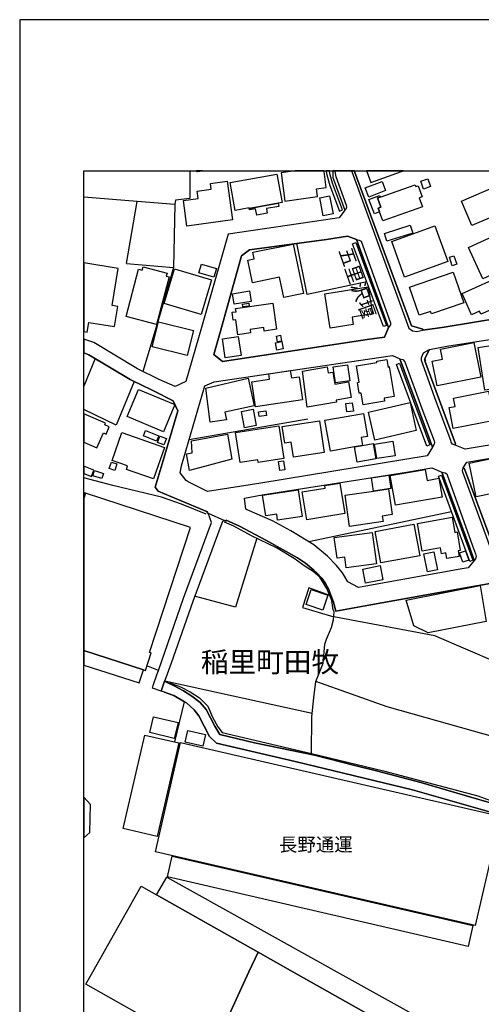
# Model space of a CAD drawing. Extents: x -10 to 410, y -24 to 273.
# Drawn here: x -10 to 61, y 120 to 273 of the extents above; entities that cross this region are included whole.
import ezdxf

# ---------------------------------------------------------------- set-up
doc = ezdxf.new("R2010")
doc.units = 0
for name, color, linetype in [('01_CYUKI_PNT', 2, 'Continuous'), ('03_GYOUSEI_POLY', 4, 'Continuous'), ('05_DM_LINE', 7, 'Continuous'), ('06_HOUSE_POLY', 160, 'Continuous'), ('07_HODO_POLY', 1, 'Continuous'), ('08_ROAD_LINE', 3, 'Continuous'), ('09_ROAD_POLY', 5, 'Continuous'), ('12_KASEN_LINE', 4, 'Continuous'), ('13_KASEN_POLY', 253, 'Continuous'), ('印刷レイアウト', 1, 'Continuous'), ('印刷用フレーム', 1, 'Continuous'), ('背景', 3, 'Continuous')]:
    doc.layers.add(name, color=color, linetype=linetype)
doc.styles.add('STD', font='txt')

msp = doc.modelspace()

# ---------------------------------------------------------------- linework, layer by layer
at = {"layer": '05_DM_LINE', "color": 253}
for p, q in [((16.128904, 249.647122), (16.128559, 249.592)), ((16.128559, 249.592), (16.128559, 249.545147)), ((6.253537, 235.240422), (7.943012, 244.89289)), ((6.253537, 235.240422), (13.58849, 234.650621)), ((11.503518, 227.43194), (8.818066, 218.467113)), ((1.373732, 220.482666), (-0.352778, 216.187321)), ((16.027962, 207.900661), (34.453711, 211.123375)), ((56.803423, 196.642778), (34.623726, 191.978807)), ((54.178433, 177.412427), (38.463458, 180.338174)), ((35.117753, 165.330305), (12.197877, 170.353771))]:
    msp.add_line(p, q, dxfattribs=at)
for points in [[(16.128559, 249.545147), (16.108061, 245.373309), (13.867887, 245.076514), (13.763329, 244.420223)], [(13.763329, 244.420223), (7.943012, 244.89289), (-0.352778, 245.565373)], [(13.763329, 244.420223), (13.58849, 234.650621), (11.503518, 227.43194)], [(43.613014, 232.400629), (34.35811, 230.443643), (32.763375, 238.392856)], [(7.458632, 216.908379), (4.648123, 210.115512), (-0.352778, 212.54775)], [(26.508459, 192.560856), (23.218393, 181.857633), (16.858058, 183.552965)], [(37.853159, 183.658385), (34.612874, 184.845909), (33.623615, 181.791315), (38.463458, 180.338174)], [(69.367859, 178.361551), (63.808336, 173.236627), (54.178433, 177.412427)], [(11.663715, 168.783496), (10.298424, 169.271666), (10.428304, 169.646665), (10.99864, 171.326493), (11.228255, 171.986574), (9.433188, 172.713144)], [(70.362975, 159.353753), (63.888262, 161.51779), (46.753563, 166.377269), (35.703764, 170.275567)], [(13.768152, 160.892849), (15.298463, 167.123305), (13.62363, 168.107741), (12.59837, 168.482739), (12.163771, 168.631051), (11.663715, 168.783496)]]:
    msp.add_lwpolyline(points, dxfattribs=at)
at = {"layer": '06_HOUSE_POLY', "color": 255}
for points in [[(17.17449, 249.533434), (17.309193, 249.549109), (18.100532, 249.647122), (17.162432, 249.647122), (17.17449, 249.549109)], [(30.299443, 249.34981), (30.894238, 244.96317), (35.959562, 245.654601), (35.794542, 246.853838), (37.309178, 247.056927), (36.96932, 249.549109), (36.955884, 249.647122), (32.493107, 249.647122), (31.774116, 249.549109)], [(44.238988, 247.838102), (49.01923, 249.549109), (49.295527, 249.647122), (43.578046, 249.647122), (43.613875, 249.549109)], [(15.659854, 241.072451), (15.119835, 245.072552), (17.414785, 245.38106), (17.264235, 246.498305), (19.429305, 246.79131), (19.30442, 247.713045), (21.914769, 248.068579), (22.72919, 242.029499), (15.659854, 241.072451)], [(29.854164, 244.607636), (25.349357, 243.803034), (25.32972, 243.908454), (23.144151, 243.51778), (22.374689, 247.834313), (29.654004, 249.131047), (30.443964, 244.713056), (29.854164, 244.607636)], [(43.914632, 245.584321), (43.374613, 246.994398), (46.004599, 247.998299), (46.544618, 246.588222), (43.914632, 245.584321)], [(52.434181, 246.822488), (52.024042, 248.029477), (53.10408, 248.4124), (53.529032, 247.2092), (52.434181, 246.822488)], [(45.684205, 245.572607), (51.14916, 247.502205), (51.25458, 247.2092), (51.61976, 247.338219), (52.219379, 245.638926), (51.744817, 245.467015), (52.249696, 244.037301), (46.094344, 241.869474), (45.589465, 243.302979), (45.384482, 243.877276), (45.799444, 244.021798), (45.299388, 245.439627), (45.684205, 245.572607)], [(59.929331, 241.174082), (58.309275, 244.947495), (63.744774, 247.283442), (65.499706, 243.197559), (62.863863, 242.064639), (62.72916, 242.373319), (59.929331, 241.174082)], [(36.849258, 242.638936), (36.299421, 245.459264), (37.809234, 245.779485), (38.409886, 242.951407), (36.849258, 242.638936)], [(45.684205, 245.572607), (45.299388, 245.439627), (45.799444, 244.021798), (45.384482, 243.877276), (45.589465, 243.302979), (44.799505, 242.99826), (43.954768, 245.189685), (45.589465, 245.818587), (45.684205, 245.572607)], [(29.854164, 244.607636), (29.939086, 244.127218), (28.004492, 243.783397), (28.134372, 243.053037), (26.509493, 242.763821), (26.334654, 243.752219), (25.38932, 243.584271), (25.349357, 243.803034), (29.854164, 244.607636)], [(46.729103, 238.71704), (46.349281, 239.924029), (50.374703, 241.197508), (50.754525, 239.994309), (46.729103, 238.71704)], [(49.474327, 233.138913), (47.488919, 238.674148), (54.204788, 241.084165), (56.189163, 235.549102), (49.474327, 233.138913)], [(61.664625, 232.861583), (59.424452, 237.717101), (66.399048, 240.939643), (67.979141, 237.517802), (64.259471, 235.803006), (64.924547, 234.361578), (61.664625, 232.861583)], [(30.704758, 229.959262), (30.054324, 233.119449), (25.844417, 232.252146), (25.119741, 235.78733), (26.129499, 235.998343), (25.924516, 236.99432), (32.189077, 238.279513), (33.76917, 230.588165), (30.704758, 229.959262)], [(56.894202, 234.896773), (56.443928, 236.217106), (57.153962, 236.463086), (57.609059, 235.142753), (56.894202, 234.896773)], [(0.403937, 226.111608), (4.414718, 225.447565), (4.934238, 228.56865), (4.014398, 228.724885), (4.974201, 234.478711), (-0.352778, 235.364962), (-0.352778, 224.675347), (0.149, 224.591976)], [(10.948858, 225.767787), (6.214435, 227.013878), (8.144206, 234.373291), (8.709546, 234.228769), (8.849245, 234.74829), (12.57391, 233.767815), (12.444029, 233.279473), (12.889308, 233.16234), (10.948858, 225.767787)], [(17.889347, 227.338062), (12.124669, 229.033393), (13.709585, 234.431858), (19.474264, 232.736526), (17.889347, 227.338062)], [(19.859081, 233.138913), (17.519172, 233.806917), (17.903989, 235.16239), (20.244759, 234.494386), (19.859081, 233.138913)], [(51.759459, 227.201463), (50.249646, 231.568639), (57.028905, 233.912337), (58.674455, 229.162412), (53.644271, 227.424017), (53.509395, 227.806939), (51.759459, 227.201463)], [(59.908832, 227.271743), (58.419518, 230.572489), (65.099213, 233.592116), (65.613911, 232.463158), (67.613961, 233.361639), (69.278975, 229.67797), (65.289727, 227.877219), (64.979152, 228.56865), (64.379533, 228.299071), (63.903937, 229.353787), (62.92932, 228.912298), (63.238862, 228.224829), (61.334585, 227.357699), (61.129602, 227.822442), (59.908832, 227.271743)], [(37.929296, 225.213127), (37.084558, 230.541311), (43.839529, 231.61153), (44.504605, 227.427979), (41.3346, 226.927923), (41.519257, 225.783462), (37.929296, 225.213127)], [(22.983955, 228.927973), (22.714548, 230.556814), (25.359003, 230.994341), (25.62462, 229.361538), (22.983955, 228.927973)], [(23.573927, 224.189761), (23.238892, 226.517784), (22.844428, 226.46318), (22.66959, 227.67792), (23.304348, 227.767837), (23.22425, 228.287358), (28.994785, 229.111597), (29.579762, 225.029503), (27.664634, 224.752173), (27.58953, 225.283407), (25.464423, 224.978688), (25.539699, 224.467091), (23.573927, 224.189761)], [(24.339427, 228.502159), (24.283789, 228.947438), (25.274082, 229.072495), (25.334543, 228.627216), (24.339427, 228.502159)], [(15.69396, 220.94362), (10.259494, 222.287379), (11.224293, 226.193601), (16.658759, 224.853803), (15.69396, 220.94362)], [(21.594375, 220.607723), (21.164772, 223.564648), (23.644207, 223.924144), (24.07381, 220.967046), (21.594375, 220.607723)], [(29.743749, 223.076478), (29.569082, 223.978749), (30.184204, 224.099844), (30.359043, 223.197574), (29.743749, 223.076478)], [(29.629544, 221.799037), (29.424388, 222.94367), (30.38936, 223.11937), (30.594343, 221.974909), (29.629544, 221.799037)], [(54.539651, 216.236586), (53.769156, 220.076489), (55.404026, 220.404462), (55.094312, 221.947521), (60.269189, 222.986561), (61.349227, 217.603772), (54.539651, 216.236586)], [(61.959698, 215.552907), (60.903948, 222.181959), (67.569002, 223.244427), (68.234078, 219.068627), (63.039735, 218.236636), (63.434199, 215.787345), (61.959698, 215.552907)], [(34.363966, 212.927916), (33.599327, 218.533431), (37.454734, 219.193511), (37.613897, 218.248349), (38.30929, 218.369444), (38.629511, 216.506165), (40.743766, 216.86945), (41.164757, 214.412408), (38.854131, 214.017772), (38.903913, 213.709264), (34.363966, 212.927916)], [(38.76921, 216.693578), (38.389388, 219.178008), (40.609063, 219.517867), (40.988885, 217.033436), (38.76921, 216.693578)], [(43.033894, 213.302915), (42.733998, 215.127265), (42.448916, 215.084201), (42.169519, 216.76782), (42.434275, 216.814673), (42.014317, 219.369383), (45.193968, 219.892866), (45.164685, 220.068566), (46.734098, 220.326431), (46.934258, 219.111518), (47.104102, 219.271715), (47.874597, 214.584318), (46.294504, 214.322491), (46.368746, 213.849824), (43.033894, 213.302915)], [(19.283922, 210.591969), (18.613851, 215.896727), (25.169523, 217.447537), (26.109001, 213.154603), (21.544594, 212.162416), (21.814172, 210.974891), (19.283922, 210.591969)], [(26.339478, 212.967018), (25.764319, 216.857737), (28.488873, 217.263913), (28.363988, 218.103828), (31.724334, 218.603711), (31.894177, 217.467002), (33.10909, 217.646663), (33.63929, 214.052912), (26.339478, 212.967018)], [(11.988932, 209.103688), (6.363953, 211.467023), (8.129564, 215.681925), (13.759367, 213.31859), (11.988932, 209.103688)], [(57.059222, 209.59203), (56.399141, 212.857636), (57.36394, 213.052973), (57.109003, 214.334204), (62.514358, 215.416309), (63.429376, 210.873261), (57.059222, 209.59203)], [(40.504504, 212.193594), (40.334661, 213.486538), (41.354237, 213.623309), (41.52408, 212.326402), (40.504504, 212.193594)], [(44.863928, 207.822457), (43.884488, 212.174129), (50.329744, 213.627271), (51.309185, 209.27956), (44.863928, 207.822457)], [(2.664781, 208.927988), (3.104203, 208.732651), (3.568947, 209.881074), (2.889229, 210.189754), (2.993788, 210.431944), (-0.352778, 211.905584), (-0.352778, 207.473985), (1.648995, 206.627181)], [(24.604183, 209.717087), (24.124626, 212.267836), (25.953799, 212.607694), (26.429395, 210.056946), (24.604183, 209.717087)], [(26.879496, 211.478737), (26.778899, 212.217021), (27.894249, 212.377218), (27.999669, 211.631182), (26.879496, 211.478737)], [(41.709599, 206.752238), (37.969431, 206.084234), (37.109018, 210.904612), (43.079713, 211.967079), (43.714472, 208.389003), (42.729175, 208.213131), (42.948972, 206.974791), (41.709599, 206.752238)], [(23.924466, 204.334298), (23.214431, 209.013943), (29.964579, 210.041271), (30.738864, 204.947525), (26.734113, 204.338087), (26.669518, 204.748226), (23.924466, 204.334298)], [(32.224217, 205.166288), (31.879536, 207.474847), (30.854103, 207.318612), (30.464463, 209.943602), (36.269276, 210.806943), (37.004632, 205.877184), (32.224217, 205.166288)], [(10.469473, 201.767874), (6.249748, 203.236518), (6.444051, 203.791178), (4.044542, 204.627131), (5.554355, 208.96709), (12.174451, 206.666283), (10.469473, 201.767874)], [(10.944035, 207.639006), (8.884384, 208.474786), (9.21942, 209.291273), (11.278898, 208.459283), (10.944035, 207.639006)], [(12.073854, 207.049033), (11.073915, 207.431955), (11.453737, 208.416219), (12.459705, 208.033469), (12.073854, 207.049033)], [(16.059313, 203.10371), (15.573899, 205.654631), (16.484093, 205.826369), (16.359036, 207.701362), (21.953699, 208.732651), (22.649091, 204.842105), (16.059313, 203.10371)], [(41.709599, 206.752238), (42.948972, 206.974791), (44.613987, 207.271758), (45.039628, 204.873283), (42.139374, 204.357724), (41.709599, 206.752238)], [(45.158828, 204.93185), (44.81897, 207.181841), (47.658762, 207.646757), (48.024114, 205.377128), (45.158828, 204.93185)], [(60.63437, 198.982686), (59.544514, 204.244381), (63.988859, 205.166288), (64.214513, 204.068509), (66.089506, 204.459182), (66.83468, 200.861641), (65.334686, 200.552961), (65.448891, 199.982625), (60.63437, 198.982686)], [(1.203716, 203.13885), (-0.352778, 203.741225), (-0.352778, 202.597281), (0.819071, 202.146662)], [(4.439178, 203.107671), (3.589445, 203.388963), (3.919657, 204.388902), (4.769218, 204.111572), (4.439178, 203.107671)], [(30.094459, 203.072531), (29.899122, 204.502246), (30.679437, 204.607666), (30.88442, 203.181913), (30.094459, 203.072531)], [(2.424486, 201.822479), (1.019231, 202.263968), (1.278992, 203.088207), (2.684246, 202.642756), (2.424486, 201.822479)], [(44.634485, 199.892881), (44.339585, 201.924109), (47.033822, 202.341999), (47.334578, 200.267879), (46.98404, 200.228777), (44.634485, 199.892881)], [(48.049436, 197.689742), (47.2438, 202.302897), (52.684295, 203.252193), (52.979195, 201.54911), (54.828695, 201.869332), (55.33943, 198.95926), (48.049436, 197.689742)], [(34.288691, 195.431826), (33.589509, 199.771785), (37.134512, 200.341949), (37.069055, 200.75226), (39.419644, 201.131048), (40.184283, 196.381123), (34.288691, 195.431826)], [(-0.352778, 199.650863), (-0.352778, 198.741013), (-0.100941, 199.568525)], [(9.198922, 171.994325), (10.099297, 174.744373), (9.863997, 174.822576), (16.214514, 194.228799), (-0.100941, 199.568525), (-0.352778, 198.741013), (-0.352778, 175.119027), (8.884384, 172.099917)], [(29.743749, 195.361546), (29.604222, 196.306881), (27.899072, 196.052977), (27.419515, 199.256055), (32.939075, 200.092007), (33.564187, 195.939634), (29.743749, 195.361546)], [(44.634485, 199.892881), (46.98404, 200.228777), (47.549552, 196.224887), (46.009422, 196.002162), (46.134479, 195.138821), (40.929285, 194.396748), (40.238888, 199.27173), (44.634485, 199.892881)], [(45.814086, 188.724915), (44.91371, 193.607648), (50.939182, 194.724893), (51.844381, 189.838197), (45.814086, 188.724915)], [(56.054287, 189.40446), (55.903909, 190.271762), (55.249685, 190.158419), (55.094312, 191.041225), (52.234021, 190.541341), (51.484024, 194.873204), (56.874737, 195.806825), (57.274023, 193.467088), (57.639376, 193.529617), (58.134436, 190.646761), (57.814042, 190.591984), (57.964593, 189.736567), (56.054287, 189.40446)], [(40.429401, 187.947529), (40.198924, 189.631147), (38.99383, 189.466988), (38.559231, 192.646639), (44.443971, 193.451413), (45.109047, 188.592106), (40.429401, 187.947529)], [(53.024154, 187.353767), (52.464498, 190.111565), (54.019269, 190.427998), (54.578753, 187.666237), (53.024154, 187.353767)], [(58.559216, 188.826373), (58.019198, 190.279514), (58.929392, 190.619373), (59.469411, 189.166231), (58.559216, 188.826373)], [(43.413715, 185.56869), (42.984112, 187.771657), (45.689201, 188.299101), (46.113981, 186.092), (43.413715, 185.56869)], [(53.134397, 177.873381), (50.904042, 178.943599), (49.709627, 182.947489), (61.254487, 185.22487), (62.1745, 179.619355), (53.134397, 177.873381)], [(36.788797, 181.377215), (34.189128, 182.256059), (34.979088, 184.584254), (37.578757, 183.697487), (36.788797, 181.377215)], [(8.884384, 172.099917), (-0.352778, 175.119027), (-0.352778, 172.83355), (8.208629, 170.072479)], [(13.674445, 161.428045), (9.8795, 162.357704), (10.479119, 164.822498), (14.278887, 163.8968), (13.674445, 161.428045)], [(18.113968, 160.232597), (15.373739, 160.873212), (15.793696, 162.681887), (18.538748, 162.049023), (18.113968, 160.232597)], [(11.049455, 146.217087), (5.769157, 147.439752), (9.123646, 161.963068), (14.403944, 160.748328), (11.049455, 146.217087)], [(60.463493, 132.353678), (10.748698, 143.806898), (14.663704, 160.802932), (64.378499, 149.353847), (60.463493, 132.353678)], [(0.689191, 151.178025), (-0.352778, 152.322313), (-0.352778, 146.019511), (0.583599, 146.849779)], [(59.349349, 129.111499), (12.639366, 139.94753), (13.373688, 143.127181), (32.889293, 138.638911), (60.094351, 132.385029), (59.349349, 129.111499)], [(26.729118, 128.224904), (10.944035, 137.111528), (12.528951, 139.892753), (38.95869, 125.166176), (50.168686, 118.928141), (48.488858, 115.963292), (32.139296, 125.166176), (26.729118, 128.224904)], [(26.729118, 128.224904), (25.258407, 125.166176), (19.359025, 112.287375), (-0.070624, 123.232788), (1.024055, 125.166176), (8.519204, 138.478714), (10.944035, 137.111528), (26.729118, 128.224904)], [(48.488858, 115.963292), (48.833712, 115.767955), (40.243883, 100.521685), (19.359025, 112.287375), (25.258407, 125.166176), (26.729118, 128.224904), (32.139296, 125.166176), (48.488858, 115.963292)]]:
    msp.add_lwpolyline(points, close=True, dxfattribs=at)
at = {"layer": '07_HODO_POLY', "color": 253}
for points in [[(38.333577, 249.545147), (38.358038, 248.646666), (40.203748, 243.545169), (40.447833, 243.787359), (40.523108, 244.045224), (40.483145, 244.263988), (38.853098, 248.740545), (38.678432, 249.545147), (38.678432, 249.592), (38.676881, 249.647122), (38.332199, 249.647122), (38.333577, 249.592)], [(41.28878, 249.545147), (50.168686, 225.185738), (50.72817, 224.791275), (51.378604, 224.67018), (52.318081, 224.888943), (52.328761, 225.045178), (50.548508, 225.592087), (41.723379, 249.545147), (41.713561, 249.580287), (41.713561, 249.592), (41.711838, 249.647122), (41.274483, 249.647122), (41.282924, 249.592)], [(47.273083, 225.705259), (47.0085, 225.306833), (42.018279, 238.966981), (42.447883, 238.896701), (42.723318, 238.728753), (47.318042, 226.021691), (47.273083, 225.705259)], [(57.378582, 207.228695), (57.343442, 207.033358), (56.918662, 207.197517), (56.733143, 207.470885), (56.653045, 207.736502), (54.418556, 213.818646), (52.093461, 220.177947), (52.098284, 220.623226), (52.413683, 221.353758), (53.338519, 221.900667), (52.568023, 220.388959), (52.742862, 220.303004), (52.643298, 220.131094), (54.888295, 213.982632), (57.378582, 207.228695)], [(54.107981, 207.166338), (53.843397, 206.713136), (51.608047, 212.767891), (48.768255, 220.420138), (49.203715, 220.326431), (49.523075, 219.955394), (52.153061, 212.732579), (54.088516, 207.705324), (54.133474, 207.463133), (54.107981, 207.166338)], [(60.498633, 189.361568), (60.313114, 189.111627), (59.572936, 191.205383), (55.29361, 202.842055), (55.558194, 202.791239), (55.808308, 202.701495), (56.027932, 202.553011), (56.103208, 202.412279), (60.043536, 191.373332), (60.523093, 190.138954), (60.598368, 189.732605), (60.498633, 189.361568)], [(63.718419, 190.033534), (63.598357, 189.822522), (63.133442, 190.240412), (62.902965, 190.861563), (62.402909, 192.20136), (58.532861, 202.846016), (58.503578, 203.080283), (58.5885, 203.506097), (58.817943, 203.357613), (62.873682, 192.373271), (63.718419, 190.033534)]]:
    msp.add_lwpolyline(points, close=True, dxfattribs=at)
at = {"layer": '08_ROAD_LINE', "color": 253}
for p, q in [((38.332199, 249.647122), (38.333577, 249.592)), ((38.333577, 249.545147), (38.333577, 249.592)), ((41.711838, 249.647122), (41.713561, 249.592)), ((12.673473, 170.103829), (12.193054, 170.330344)), ((12.163771, 168.631051), (11.663715, 168.783496))]:
    msp.add_line(p, q, dxfattribs=at)
for points in [[(38.333577, 249.545147), (38.358038, 248.646666), (40.203748, 243.545169), (39.343335, 242.330256), (36.898178, 241.978684), (22.083579, 239.82636), (17.898132, 225.283407), (15.503619, 216.931806), (13.853246, 216.150631), (11.318, 217.240487), (7.978152, 218.881041), (1.163753, 222.986561), (-0.352778, 223.519862)], [(41.713561, 249.592), (41.713561, 249.580287), (41.723379, 249.545147)], [(41.723379, 249.545147), (50.548508, 225.592087), (52.328761, 225.045178), (52.318081, 224.888943), (55.612971, 225.353687), (73.273047, 228.263931), (78.848245, 229.12331), (73.518165, 238.201481), (69.163737, 244.920106), (66.067974, 249.545147)], [(21.193022, 220.045139), (43.678299, 223.435802), (46.343424, 223.822514), (47.0085, 225.306833), (42.018279, 238.966981), (40.633523, 239.482712), (37.343457, 239.006083), (25.402928, 237.396707), (24.133411, 236.455334), (20.7536, 224.353748), (19.818084, 221.127243), (21.193022, 220.045139)], [(58.878577, 206.392914), (57.343442, 207.033358), (57.378582, 207.228695), (54.888295, 213.982632), (52.643298, 220.131094), (52.742862, 220.303004), (52.568023, 220.388959), (53.338519, 221.900667), (56.068068, 222.388837), (73.758461, 225.138885), (77.233012, 225.60759), (78.713542, 225.408464), (79.808221, 224.388888), (83.173562, 221.482605), (83.438146, 220.795136), (86.657932, 212.248199), (85.947898, 210.736491), (84.138361, 210.447447), (61.703727, 206.845945), (58.878577, 206.392914)], [(7.458632, 216.908379), (6.853156, 217.205347), (0.423574, 221.053002), (-0.352778, 221.364783)], [(18.853113, 199.845855), (15.873622, 201.30692), (15.532902, 201.545148), (14.583606, 202.697533), (14.83372, 203.791178), (18.458649, 216.252261), (19.907829, 216.846023), (44.098256, 220.463201), (47.603124, 220.971008), (48.768255, 220.420138), (51.608047, 212.767891), (53.843397, 206.713136), (53.018297, 205.34595), (49.532894, 204.79129), (27.15786, 201.127258), (18.853113, 199.845855)], [(11.173478, 199.86153), (10.69306, 200.470968), (11.963611, 204.662443), (14.218426, 212.381179), (13.503569, 213.920104), (10.447941, 215.443525), (8.328691, 216.482738), (7.458632, 216.908379)], [(65.038752, 188.990531), (63.598357, 189.822522), (63.718419, 190.033534), (62.873682, 192.373271), (58.817943, 203.357613), (58.5885, 203.506097), (59.148155, 204.377189), (61.918529, 204.853818), (84.447903, 208.451359), (86.478098, 208.806893), (87.978265, 208.318551), (88.598382, 207.59198), (89.237964, 204.892748), (91.183237, 194.95537), (90.128521, 193.556833), (87.358148, 193.041275), (68.723282, 189.638898), (65.038752, 188.990531)], [(42.298538, 184.920151), (40.668663, 185.767817), (39.822892, 187.185818), (38.903052, 188.326489), (37.518296, 189.756032), (35.38337, 191.513892), (31.782901, 193.720992), (28.938113, 195.252165), (25.008465, 196.970923), (24.828803, 197.072553), (24.623648, 198.806814), (27.353197, 199.295157), (49.808329, 202.810704), (53.742801, 203.502135), (55.29361, 202.842055), (59.572936, 191.205383), (60.313114, 189.111627), (59.373637, 187.966994), (58.148044, 187.74823), (43.483134, 185.123239), (42.298538, 184.920151)], [(18.973347, 196.435727), (18.782833, 196.517893), (18.843467, 196.662415), (14.14315, 198.611477), (11.173478, 199.86153)], [(11.228255, 171.986574), (15.103126, 183.236533), (19.478225, 195.013936), (18.973347, 196.435727)], [(21.483099, 195.306942), (21.173557, 195.177923), (20.90794, 194.467027), (16.553339, 182.732688), (13.183175, 173.162385), (12.373749, 170.86554), (12.193054, 170.330344)], [(23.80337, 194.443601), (21.742859, 195.357585), (21.678436, 195.2327), (21.483099, 195.306942)], [(95.583657, 173.888955), (94.992824, 174.912321), (94.558225, 176.01389), (94.238003, 177.123211), (94.018206, 178.447506), (93.867828, 180.990503), (94.048523, 185.220908), (93.938108, 189.830273), (93.843368, 191.142855), (87.863026, 190.068674), (69.248659, 186.685763), (58.652923, 184.787343), (43.947877, 182.150639), (38.822953, 181.240445), (38.453811, 182.623306), (37.663679, 184.670209), (37.18326, 185.521665), (36.617748, 186.345904), (35.853109, 187.170143), (35.388365, 187.57253), (34.063209, 188.681851), (32.828832, 189.517803), (27.928356, 192.2365), (23.80337, 194.443601)], [(11.663715, 168.783496), (10.298424, 169.271666), (10.428304, 169.646665), (10.99864, 171.326493), (11.228255, 171.986574)], [(65.298512, 146.103743), (66.148073, 149.963112), (65.468355, 150.658504), (59.793594, 152.330409), (52.003544, 154.576439), (45.128512, 156.420082), (41.558187, 157.310811), (35.468464, 158.818557), (26.152926, 160.748328), (20.773065, 162.041272), (19.987927, 163.365394), (18.652953, 165.943532), (17.688154, 167.033388), (16.438101, 168.033499), (15.123625, 168.857738), (13.58849, 169.670091), (12.673473, 170.103829)], [(12.163771, 168.631051), (12.59837, 168.482739), (13.62363, 168.107741), (15.298463, 167.123305)], [(15.298463, 167.123305), (15.578722, 166.963108), (16.758495, 165.888927), (17.518138, 164.931879), (19.188148, 161.752228), (20.248721, 160.720939), (32.453833, 157.853758), (50.697853, 153.435768), (64.523021, 149.513871), (63.282787, 143.775548)]]:
    msp.add_lwpolyline(points, dxfattribs=at)
at = {"layer": '09_ROAD_POLY', "color": 7}
for points in [[(73.273047, 228.263931), (55.612971, 225.353687), (52.318081, 224.888943), (52.328761, 225.045178), (50.548508, 225.592087), (41.723379, 249.545147), (41.713561, 249.580287), (41.713561, 249.592), (41.711838, 249.647122), (38.332199, 249.647122), (38.333577, 249.592), (38.333577, 249.545147), (38.358038, 248.646666), (40.203748, 243.545169), (39.343335, 242.330256), (36.898178, 241.978684), (22.083579, 239.82636), (17.898132, 225.283407), (15.503619, 216.931806), (13.853246, 216.150631), (11.318, 217.240487), (7.978152, 218.881041), (1.163753, 222.986561), (-0.352778, 223.519862), (-0.352778, 221.364783), (0.423574, 221.053002), (6.853156, 217.205347), (7.458632, 216.908379), (8.328691, 216.482738), (10.447941, 215.443525), (13.503569, 213.920104), (14.218426, 212.381179), (11.963611, 204.662443), (10.69306, 200.470968), (11.173478, 199.86153), (14.14315, 198.611477), (18.843467, 196.662415), (18.782833, 196.517893), (18.973347, 196.435727), (21.483099, 195.306942), (21.678436, 195.2327), (21.742859, 195.357585), (23.80337, 194.443601), (27.928356, 192.2365), (32.828832, 189.517803), (34.063209, 188.681851), (35.388365, 187.57253), (35.853109, 187.170143), (36.617748, 186.345904), (37.18326, 185.521665), (37.663679, 184.670209), (38.453811, 182.623306), (38.822953, 181.240445), (43.947877, 182.150639), (58.652923, 184.787343), (69.248659, 186.685763)], [(64.523021, 149.513871), (50.697853, 153.435768), (32.453833, 157.853758), (20.248721, 160.720939), (19.188148, 161.752228), (17.518138, 164.931879), (16.758495, 165.888927), (15.578722, 166.963108), (15.298463, 167.123305), (13.62363, 168.107741), (12.59837, 168.482739), (12.163771, 168.631051), (11.663715, 168.783496), (12.193054, 170.330344), (12.673473, 170.103829), (12.673473, 170.103829), (13.58849, 169.670091), (15.123625, 168.857738), (16.438101, 168.033499), (17.688154, 167.033388), (18.652953, 165.943532), (19.987927, 163.365394), (20.773065, 162.041272), (26.152926, 160.748328), (35.468464, 158.818557), (41.558187, 157.310811), (45.128512, 156.420082), (52.003544, 154.576439), (59.793594, 152.330409), (65.468355, 150.658504)]]:
    msp.add_lwpolyline(points, dxfattribs=at)
for points in [[(20.7536, 224.353748), (24.133411, 236.455334), (25.402928, 237.396707), (37.343457, 239.006083), (40.633523, 239.482712), (42.018279, 238.966981), (47.0085, 225.306833), (46.343424, 223.822514), (43.678299, 223.435802), (21.193022, 220.045139), (19.818084, 221.127243)], [(53.338519, 221.900667), (56.068068, 222.388837), (73.758461, 225.138885), (77.233012, 225.60759), (78.713542, 225.408464), (79.808221, 224.388888), (83.173562, 221.482605), (83.438146, 220.795136), (86.657932, 212.248199), (85.947898, 210.736491), (84.138361, 210.447447), (61.703727, 206.845945), (58.878577, 206.392914), (57.343442, 207.033358), (57.378582, 207.228695), (54.888295, 213.982632), (52.643298, 220.131094), (52.742862, 220.303004), (52.568023, 220.388959)], [(14.83372, 203.791178), (18.458649, 216.252261), (19.907829, 216.846023), (44.098256, 220.463201), (47.603124, 220.971008), (48.768255, 220.420138), (51.608047, 212.767891), (53.843397, 206.713136), (53.018297, 205.34595), (49.532894, 204.79129), (27.15786, 201.127258), (18.853113, 199.845855), (15.873622, 201.30692), (15.532902, 201.545148), (14.583606, 202.697533)], [(88.598382, 207.59198), (89.237964, 204.892748), (91.183237, 194.95537), (90.128521, 193.556833), (87.358148, 193.041275), (68.723282, 189.638898), (65.038752, 188.990531), (63.598357, 189.822522), (63.718419, 190.033534), (62.873682, 192.373271), (58.817943, 203.357613), (58.5885, 203.506097), (59.148155, 204.377189), (61.918529, 204.853818), (84.447903, 208.451359), (86.478098, 208.806893), (87.978265, 208.318551)], [(59.373637, 187.966994), (58.148044, 187.74823), (43.483134, 185.123239), (42.298538, 184.920151), (40.668663, 185.767817), (39.822892, 187.185818), (38.903052, 188.326489), (37.518296, 189.756032), (35.38337, 191.513892), (31.782901, 193.720992), (28.938113, 195.252165), (25.008465, 196.970923), (24.828803, 197.072553), (24.623648, 198.806814), (27.353197, 199.295157), (49.808329, 202.810704), (53.742801, 203.502135), (55.29361, 202.842055), (59.572936, 191.205383), (60.313114, 189.111627)], [(21.483099, 195.306942), (21.173557, 195.177923), (20.90794, 194.467027), (16.553339, 182.732688), (13.183175, 173.162385), (12.373749, 170.86554), (12.193054, 170.330344), (11.663715, 168.783496), (10.298424, 169.271666), (10.428304, 169.646665), (10.99864, 171.326493), (11.228255, 171.986574), (15.103126, 183.236533), (19.478225, 195.013936), (18.973347, 196.435727), (21.483099, 195.306942)]]:
    msp.add_lwpolyline(points, close=True, dxfattribs=at)
at = {"layer": '12_KASEN_LINE', "color": 7}
for points in [[(18.639345, 196.283454), (14.823901, 197.869404), (11.703851, 198.931871), (4.129464, 200.763973), (-0.352778, 201.950981)], [(35.003548, 159.076423), (35.004582, 159.080385), (35.054363, 164.791319), (35.394222, 167.72878), (35.703764, 170.279529), (36.809295, 173.138958), (37.094377, 176.08417), (37.339495, 176.849843), (38.108957, 178.662307), (38.434174, 179.873258), (38.519268, 181.123311), (38.363894, 181.443533), (38.184233, 182.892885), (37.379631, 184.763916), (36.304416, 186.498349), (35.288802, 187.388907), (34.033926, 188.189719), (32.323953, 189.392746), (29.599227, 191.064651), (25.709542, 192.951358), (22.95381, 194.416212), (21.474314, 195.056828)], [(12.964583, 170.07644), (14.639244, 169.4515), (16.163699, 168.674114), (17.618735, 167.76392), (18.908923, 166.447549), (19.639284, 164.748256), (20.464556, 163.248261), (21.149097, 162.34978), (34.998725, 159.084174), (35.004582, 159.080385), (46.234043, 156.424044), (60.854167, 152.510071), (65.809248, 150.717071), (66.134465, 150.40839), (66.344443, 149.982576), (65.514347, 146.521806), (65.578771, 146.002113), (73.823918, 132.861485), (74.144139, 132.002279), (74.908778, 125.338086), (75.238991, 123.232788), (75.453792, 121.20156), (75.559212, 118.388984)]]:
    msp.add_lwpolyline(points, dxfattribs=at)
at = {"layer": '13_KASEN_POLY', "color": 7}
for points in [[(37.322959, 249.545147), (37.413737, 249.021665), (37.862977, 247.392824), (39.367795, 243.400647), (39.833572, 243.580309), (38.268293, 247.736644), (37.907936, 249.056977), (37.822842, 249.545147), (37.822842, 249.568574), (37.822842, 249.592), (37.820947, 249.647122), (37.321064, 249.647122), (37.322959, 249.592)], [(46.668641, 225.64273), (46.193046, 225.470992), (41.413665, 238.310863), (41.918544, 238.545129), (46.668641, 225.64273)], [(53.418617, 207.052995), (52.947845, 206.877123), (48.213595, 219.580396), (48.678338, 219.756095), (53.418617, 207.052995)], [(60.088494, 189.150556), (59.638392, 188.928003), (54.768233, 202.185764), (55.233149, 202.361636), (60.088494, 189.150556)]]:
    msp.add_lwpolyline(points, close=True, dxfattribs=at)
at = {"layer": '印刷レイアウト', "color": 7}
for points in [[(-10.309448, -23.852808), (409.661817, -23.852808), (409.632878, 273.147152), (-10.338387, 273.147152)], [(399.647269, -0.352433), (-0.353122, -0.352433), (-0.353122, 249.647122), (399.647269, 249.647122)]]:
    msp.add_lwpolyline(points, close=True, dxfattribs=at)
at = {"layer": '印刷用フレーム', "color": 7}
msp.add_lwpolyline([(399.647268, -0.352778), (-0.352778, -0.352778), (-0.352778, 249.647122), (399.647268, 249.647122)], close=True, dxfattribs=at)
msp.add_lwpolyline([(399.647268, -0.352778), (-0.352778, -0.352778), (-0.352778, 249.647122), (399.647268, 249.647122)], close=True, dxfattribs=at)
at = {"layer": '背景', "color": 7}
msp.add_lwpolyline([(399.647268, -0.352778), (-0.352778, -0.352778), (-0.352778, 249.647122), (399.647268, 249.647122)], close=True, dxfattribs=at)

# ---------------------------------------------------------------- texts
at = {"layer": '01_CYUKI_PNT', "color": 7, "insert": (41.198987, 237.990142), "char_height": 2.099868, "attachment_point": 1, "rotation": 289.5639844, "style": 'STD'}
msp.add_mtext('\\fMS Gothic|b0|i0|c128;\\H2.0999;\\C7;五里沢堰', dxfattribs=at)
at = {"layer": '01_CYUKI_PNT', "color": 7, "insert": (29.959239, 145.999439), "char_height": 2.099868, "attachment_point": 1, "style": 'STD'}
msp.add_mtext('\\fMS Gothic|b0|i0|c128;\\H2.0999;\\C7;長野通運', dxfattribs=at)
at = {"layer": '03_GYOUSEI_POLY', "color": 7, "insert": (17.822857, 174.895046), "char_height": 3.149801, "attachment_point": 1, "style": 'STD'}
msp.add_mtext('\\fMS Gothic|b0|i0|c128;\\H3.1498;\\C31;稲里町田牧', dxfattribs=at)

doc.saveas('drawing.dxf')
